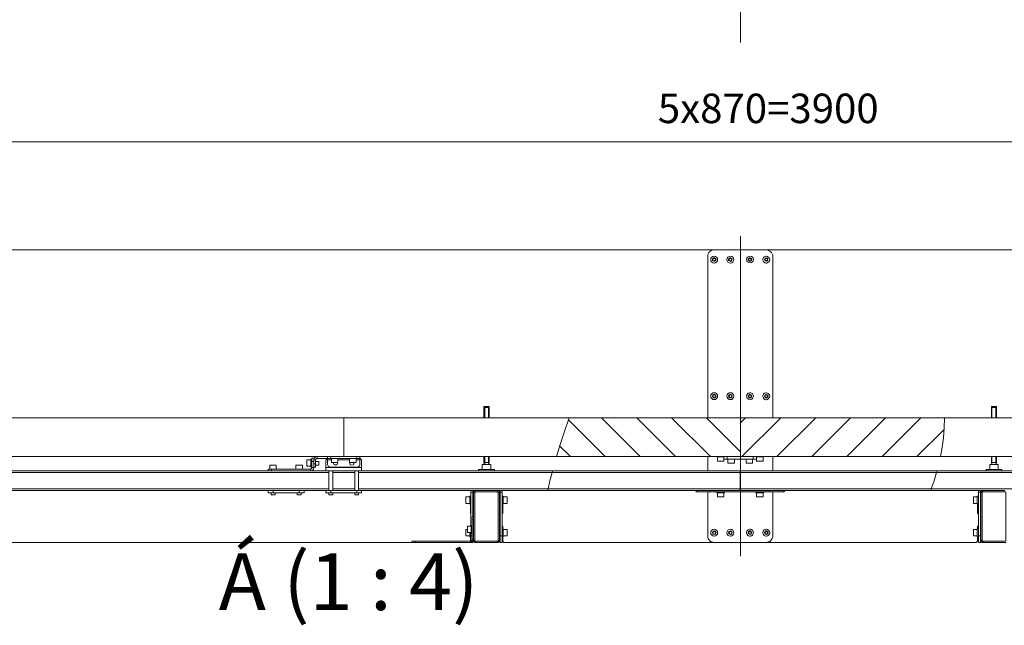
# Model space of a CAD drawing. Units: millimetres. Extents: x 9.8 to 31.6, y 12.4 to 28.2.
# Drawn here: x 15.4 to 20.3, y 14.7 to 17.7 of the extents above; entities that cross this region are included whole.
import ezdxf

# ---------------------------------------------------------------- set-up
doc = ezdxf.new("R2010")
doc.units = ezdxf.units.MM
doc.layers.add('PDF _Геометрия', color=7, linetype='Continuous')
doc.layers.add('PDF _Текст', color=7, linetype='Continuous')
doc.styles.add('PDF Arial', font='arial.ttf')

msp = doc.modelspace()

# ---------------------------------------------------------------- linework, layer by layer
at = {"layer": 'PDF _Геометрия', "lineweight": 20}
for points in [[(19.004, 17.61), (19.004, 27.1733)], [(12.6062, 17.1085), (25.4006, 17.1085)], [(19.004, 15.0197), (19.004, 16.6339)], [(15.004, 15.5217), (17.004, 15.5217), (17.004, 15.7175), (17.004, 15.5217)], [(17.004, 15.7175), (15.004, 15.7175)], [(17.004, 15.7175), (18.1412, 15.7175), (18.1183, 15.6537), (18.0972, 15.5882), (18.0774, 15.5217)], [(18.0774, 15.5217), (19.004, 15.5217), (19.004, 15.7175)], [(18.1367, 15.7071), (18.3228, 15.521)], [(19.004, 15.5217), (19.004, 15.7175), (18.1413, 15.7175)], [(18.3034, 15.7169), (18.4992, 15.521)], [(18.4812, 15.7169), (18.677, 15.521)], [(18.6575, 15.7169), (18.8534, 15.521)], [(18.8339, 15.7169), (19.0034, 15.5474)], [(19.0298, 15.7169), (19.0034, 15.6905)], [(19.004, 15.5217), (20.0141, 15.5217), (20.0221, 15.5682), (20.0282, 15.6163), (20.0324, 15.666), (20.0344, 15.7175)], [(20.0344, 15.7175), (19.004, 15.7175)], [(19.2075, 15.7169), (19.0117, 15.521)], [(19.3839, 15.7169), (19.1881, 15.521)], [(19.5603, 15.7169), (19.3645, 15.521)], [(19.7367, 15.7169), (19.5409, 15.521)], [(19.9145, 15.7169), (19.7187, 15.521)], [(20.0141, 15.5217), (21.004, 15.5217), (21.004, 15.7175), (21.004, 15.5217)], [(21.004, 15.7175), (20.0344, 15.7175)], [(20.0312, 15.6571), (19.895, 15.521)], [(18.0923, 15.5752), (18.1464, 15.521)], [(16.852, 15.4974), (16.8423, 15.4974)], [(16.8617, 15.5044), (16.852, 15.5044)], [(16.8687, 15.521), (16.8687, 15.5113)], [(16.9409, 15.5044), (16.9214, 15.5044)], [(16.9381, 15.521), (16.9381, 15.5113)], [(17.0325, 15.5044), (16.9742, 15.5044)], [(18.0774, 15.5217), (17.004, 15.5217)], [(17.0853, 15.5044), (17.0659, 15.5044)], [(17.0687, 15.5113), (17.0687, 15.521)], [(18.9381, 15.521), (18.9381, 15.5085)], [(19.0687, 15.521), (19.0687, 15.5085)], [(16.6395, 15.4585), (16.6395, 15.4488)], [(16.8353, 15.4488), (16.8353, 15.4585)], [(16.8423, 15.4655), (16.852, 15.4655)], [(16.852, 15.4849), (16.8617, 15.4849)], [(17.0937, 15.4655), (16.9131, 15.4655)], [(18.0325, 15.3502), (18.0325, 15.3516), (18.0339, 15.3544), (18.0339, 15.3571), (18.0339, 15.3585), (18.0437, 15.3988), (18.0548, 15.4405), (18.0548, 15.4433), (18.0562, 15.446), (18.0562, 15.4474), (18.0562, 15.4488)], [(19.9964, 15.4488), (19.9964, 15.4474), (19.995, 15.4446), (19.995, 15.4433), (19.9937, 15.4405), (19.9812, 15.3988), (19.9673, 15.3585), (19.9673, 15.3558), (19.9659, 15.353), (19.9645, 15.3516), (19.9645, 15.3502)], [(13.0784, 15.4405), (16.9284, 15.4405)], [(16.9478, 15.4405), (17.0589, 15.4405)], [(20.9284, 15.4405), (19.9937, 15.4405), (19.0034, 15.4405), (18.0548, 15.4405), (17.0784, 15.4405)], [(13.0784, 15.3585), (16.9284, 15.3585)], [(16.6478, 15.3377), (16.6478, 15.3502)], [(16.7784, 15.3377), (16.7784, 15.3502)], [(16.9381, 15.3377), (16.9381, 15.3502)], [(16.9478, 15.3585), (17.0589, 15.3585)], [(17.0687, 15.3377), (17.0687, 15.3502)], [(20.9284, 15.3585), (19.9673, 15.3585), (19.0034, 15.3585), (18.0339, 15.3585), (17.0784, 15.3585)], [(17.6687, 15.3502), (17.6687, 15.3488), (17.6687, 15.3474), (17.6687, 15.346), (17.6687, 15.3446), (17.6687, 15.3433), (17.6673, 15.3433), (17.6659, 15.3433), (17.6659, 15.3419), (17.6645, 15.3419), (17.6645, 15.3405), (17.6631, 15.3405), (17.6617, 15.3405), (17.6603, 15.3405), (17.6589, 15.3405), (17.6575, 15.3405)], [(17.7798, 15.3433), (17.7798, 15.3446), (17.7798, 15.346), (17.7798, 15.3474), (17.7798, 15.3488), (17.7798, 15.3502)], [(18.852, 15.3433), (18.852, 15.3502)], [(18.8756, 15.3502), (18.8756, 15.3433)], [(19.1312, 15.3433), (19.1312, 15.3502)], [(19.1534, 15.3502), (19.1534, 15.3433)], [(20.227, 15.3433), (20.227, 15.3446), (20.227, 15.346), (20.227, 15.3474), (20.227, 15.3488), (20.227, 15.3502)], [(17.6548, 15.3419), (17.645, 15.3419)], [(17.6645, 15.3405), (17.6645, 15.0974), (17.6645, 15.096), (17.6659, 15.096), (17.6659, 15.0946), (17.6673, 15.0946), (17.6687, 15.0946), (17.7798, 15.0946), (17.7812, 15.0946), (17.7825, 15.096), (17.7825, 15.0974), (17.7825, 15.3405), (17.7825, 15.3419), (17.7825, 15.3433), (17.7812, 15.3433), (17.7798, 15.3433), (17.6687, 15.3433)], [(17.7825, 15.3405), (17.7839, 15.3405), (17.7853, 15.3405), (17.7867, 15.3405), (17.7881, 15.3405), (17.7895, 15.3405)], [(17.802, 15.3419), (17.7923, 15.3419)], [(20.2145, 15.3419), (20.2048, 15.3419)], [(20.2242, 15.3405), (20.2228, 15.3405), (20.2214, 15.3405), (20.22, 15.3405), (20.2187, 15.3405), (20.2173, 15.3405)], [(17.6575, 15.203), (17.652, 15.203)], [(17.645, 15.121), (17.652, 15.121)], [(17.652, 15.1016), (17.6575, 15.1016)], [(17.7923, 15.121), (17.802, 15.121)], [(20.2048, 15.121), (20.2145, 15.121)], [(17.3631, 15.0946), (17.3631, 15.0877)], [(17.6437, 15.0877), (17.6437, 15.0946)], [(17.6575, 15.0974), (17.6589, 15.0974), (17.6603, 15.0974), (17.6617, 15.0974), (17.6631, 15.0974), (17.6645, 15.0974)], [(17.6687, 15.0877), (17.6687, 15.0891), (17.6687, 15.0905), (17.6687, 15.0919), (17.6687, 15.0933), (17.6687, 15.0946)], [(17.7798, 15.0877), (17.7798, 15.0891), (17.7798, 15.0905), (17.7798, 15.0919), (17.7798, 15.0933), (17.7798, 15.0946)], [(17.7895, 15.0974), (17.7881, 15.0974), (17.7867, 15.0974), (17.7853, 15.0974), (17.7839, 15.0974), (17.7825, 15.0974)], [(20.2173, 15.0974), (20.2187, 15.0974), (20.22, 15.0974), (20.2214, 15.0974), (20.2228, 15.0974), (20.2242, 15.0974)], [(20.227, 15.0877), (20.227, 15.0891), (20.227, 15.0905), (20.227, 15.0919), (20.227, 15.0933), (20.227, 15.0946)]]:
    msp.add_lwpolyline(points, dxfattribs=at)
at = {"layer": 'PDF _Геометрия', "lineweight": 18}
for points in [[(19.1673, 15.7169), (19.1673, 16.5321), (19.1673, 16.5377), (19.1645, 16.5446), (19.1617, 16.5502), (19.1575, 16.5544), (19.1534, 16.5585), (19.1464, 16.5613), (19.1409, 16.5641), (19.1339, 16.5641), (18.8714, 16.5641), (12.4673, 16.5641), (12.4659, 16.5641), (12.4645, 16.5641), (12.4617, 16.5627), (12.4603, 16.5613), (12.4603, 16.5599), (12.4589, 16.5585), (12.4575, 16.5558), (12.4575, 16.5544), (12.4575, 15.7169)], [(18.8714, 16.5641), (18.8659, 16.5641), (18.8589, 16.5613), (18.8534, 16.5585), (18.8492, 16.5544), (18.845, 16.5502), (18.8423, 16.5446), (18.8395, 16.5377), (18.8395, 16.5321), (18.8395, 15.7169)], [(25.5492, 15.7169), (25.5492, 16.5544), (25.5478, 16.5558), (25.5478, 16.5585), (25.5464, 16.5599), (25.545, 16.5613), (25.5437, 16.5627), (25.5423, 16.5641), (25.5409, 16.5641), (25.5381, 16.5641), (19.1339, 16.5641)], [(17.7367, 15.7169), (17.7367, 15.7738), (17.7103, 15.7738), (17.7103, 15.7169)], [(17.7145, 15.7169), (17.7145, 15.7696), (17.7339, 15.7696), (17.7339, 15.7169)], [(20.27, 15.7169), (20.27, 15.7738), (20.2964, 15.7738), (20.2964, 15.7169)], [(20.2728, 15.7169), (20.2728, 15.7696), (20.2923, 15.7696), (20.2923, 15.7169)], [(16.6228, 15.4488), (16.6228, 15.4585), (16.6242, 15.4585), (16.6256, 15.4585), (16.627, 15.4585), (16.6298, 15.4585), (16.6325, 15.4585), (16.6353, 15.4585), (16.6395, 15.4585), (16.8353, 15.4585), (16.8367, 15.4585), (16.8381, 15.4585), (16.8395, 15.4599), (16.8409, 15.4599), (16.8409, 15.4613), (16.8423, 15.4627), (16.8423, 15.4641), (16.8423, 15.4655), (16.8423, 15.4974), (16.8423, 15.5016), (16.8423, 15.5044), (16.8423, 15.5071), (16.8423, 15.5099), (16.8423, 15.5113), (16.8423, 15.5127), (16.8423, 15.5141), (16.852, 15.5141), (16.852, 15.5127), (16.852, 15.5113), (16.852, 15.5099), (16.852, 15.5071), (16.852, 15.5044), (16.852, 15.5016), (16.852, 15.4974), (16.852, 15.4655), (16.852, 15.4627), (16.8506, 15.4585), (16.8492, 15.4558), (16.8478, 15.453), (16.845, 15.4516), (16.8423, 15.4502), (16.8395, 15.4488), (16.8353, 15.4488)], [(16.8367, 15.5044), (16.8173, 15.5044), (16.8173, 15.503), (16.8173, 15.5002), (16.8173, 15.4974), (16.8173, 15.4933), (16.8173, 15.4891), (16.8173, 15.4835), (16.8173, 15.4794), (16.8173, 15.4766), (16.8173, 15.4738), (16.8173, 15.4724), (16.8367, 15.4724)], [(16.8423, 15.5085), (16.8367, 15.5085), (16.8367, 15.5071), (16.8367, 15.5058), (16.8367, 15.5044), (16.8367, 15.5002), (16.8367, 15.496), (16.8367, 15.4919), (16.8367, 15.4863), (16.8367, 15.4821), (16.8367, 15.4766), (16.8367, 15.4738), (16.8367, 15.471), (16.8367, 15.4696), (16.8367, 15.4683), (16.8423, 15.4683)], [(16.8687, 15.521), (16.8659, 15.521), (16.8631, 15.5196), (16.8603, 15.5183), (16.8575, 15.5169), (16.8548, 15.5141), (16.8534, 15.5113), (16.8534, 15.5071), (16.852, 15.5044)], [(16.92, 15.5113), (16.8687, 15.5113), (16.8673, 15.5113), (16.8659, 15.5113), (16.8645, 15.5099), (16.8645, 15.5085), (16.8631, 15.5085), (16.8631, 15.5071), (16.8617, 15.5058), (16.8617, 15.5044), (16.8617, 15.4849), (16.8617, 15.4821), (16.8617, 15.478), (16.8617, 15.4752), (16.8617, 15.4738), (16.8617, 15.471), (16.8617, 15.4696), (16.8617, 15.4683), (16.852, 15.4683)], [(16.8617, 15.478), (16.877, 15.478), (16.877, 15.4794), (16.877, 15.4808), (16.877, 15.4835), (16.877, 15.4863), (16.877, 15.4891), (16.877, 15.4933), (16.877, 15.496), (16.877, 15.4974), (16.8617, 15.4974)], [(16.9131, 15.4488), (16.9131, 15.4502), (16.9131, 15.4516), (16.9131, 15.453), (16.9131, 15.4558), (16.9131, 15.4585), (16.9131, 15.4627), (16.9131, 15.4655), (16.9131, 15.4974), (16.9131, 15.5016), (16.9145, 15.5044), (16.9159, 15.5071), (16.9173, 15.5099), (16.92, 15.5113), (16.9214, 15.5127)], [(17.0853, 15.521), (17.0853, 15.5113), (17.0839, 15.5113), (17.0825, 15.5113), (17.0812, 15.5113), (17.0784, 15.5113), (17.0756, 15.5113), (17.0714, 15.5113), (17.0687, 15.5113), (16.9381, 15.5113), (16.9339, 15.5113), (16.9312, 15.5113), (16.9284, 15.5113), (16.9256, 15.5113), (16.9242, 15.5113), (16.9228, 15.5113), (16.9214, 15.5113), (16.9214, 15.521)], [(16.9214, 15.5113), (16.9214, 15.5099), (16.9214, 15.5085), (16.9214, 15.5071), (16.9214, 15.5058), (16.9214, 15.5044), (16.9214, 15.4849), (16.9214, 15.4821), (16.9228, 15.478), (16.9242, 15.4752), (16.9256, 15.4738), (16.9284, 15.471), (16.9312, 15.4696), (16.9339, 15.4683), (16.9381, 15.4683), (17.0687, 15.4683), (17.0714, 15.4683), (17.0756, 15.4696), (17.0784, 15.471), (17.0812, 15.4738), (17.0825, 15.4752), (17.0839, 15.478), (17.0853, 15.4821), (17.0853, 15.4849), (17.0853, 15.5044), (17.0853, 15.5058), (17.0853, 15.5071), (17.0853, 15.5085), (17.0853, 15.5099), (17.0853, 15.5113)], [(16.9409, 15.5113), (16.9409, 15.4919), (16.9423, 15.4919), (16.9437, 15.4919), (16.9478, 15.4919), (16.9506, 15.4919), (16.9562, 15.4919), (16.9603, 15.4919), (16.9645, 15.4919), (16.9687, 15.4919), (16.9714, 15.4919), (16.9728, 15.4919), (16.9742, 15.4919), (16.9742, 15.5113)], [(17.0325, 15.5113), (17.0325, 15.4919), (17.0339, 15.4919), (17.0367, 15.4919), (17.0409, 15.4919), (17.0437, 15.4919), (17.0492, 15.4919), (17.0534, 15.4919), (17.0575, 15.4919), (17.0603, 15.4919), (17.0631, 15.4919), (17.0645, 15.4919), (17.0659, 15.4919), (17.0659, 15.5113)], [(17.0937, 15.4488), (17.0937, 15.4502), (17.0937, 15.4516), (17.0937, 15.453), (17.0937, 15.4558), (17.0937, 15.4585), (17.0937, 15.4627), (17.0937, 15.4655), (17.0937, 15.4974), (17.0937, 15.5016), (17.0923, 15.5044), (17.0909, 15.5071), (17.0881, 15.5099), (17.0867, 15.5113), (17.0853, 15.5127)], [(17.7103, 15.521), (17.7103, 15.4877), (17.7145, 15.4877)], [(17.7145, 15.4919), (17.7145, 15.521)], [(17.7339, 15.4877), (17.7367, 15.4877), (17.7367, 15.521)], [(17.7339, 15.4919), (17.7339, 15.521)], [(18.8395, 15.521), (18.8395, 15.4488)], [(18.8853, 15.521), (18.8853, 15.5196), (18.8881, 15.5196), (18.8909, 15.5196), (18.8937, 15.5196), (18.8992, 15.5196), (18.9034, 15.5196), (18.9089, 15.5196), (18.9131, 15.5196), (18.9173, 15.5196), (18.9214, 15.5196)], [(18.8881, 15.5196), (18.8881, 15.4988), (18.8895, 15.4988), (18.8923, 15.4988), (18.895, 15.4988), (18.8992, 15.4988), (18.9034, 15.4988), (18.9075, 15.4988), (18.9117, 15.4988), (18.9159, 15.4988), (18.9187, 15.4988), (18.92, 15.4988), (18.9214, 15.4988), (18.9214, 15.5085), (18.9214, 15.521)], [(19.0853, 15.5085), (19.0839, 15.5085), (19.0825, 15.5085), (19.0812, 15.5085), (19.0784, 15.5085), (19.0756, 15.5085), (19.0714, 15.5085), (19.0687, 15.5085), (18.9381, 15.5085), (18.9339, 15.5085), (18.9312, 15.5085), (18.9284, 15.5085), (18.9256, 15.5085), (18.9242, 15.5085), (18.9228, 15.5085), (18.9214, 15.5085)], [(18.9409, 15.5085), (18.9409, 15.4877), (18.9423, 15.4877), (18.945, 15.4877), (18.9478, 15.4877), (18.952, 15.4877), (18.9562, 15.4877), (18.9603, 15.4877), (18.9645, 15.4877), (18.9687, 15.4877), (18.9714, 15.4877), (18.9728, 15.4877), (18.9742, 15.4877), (18.9742, 15.5085)], [(19.0325, 15.5085), (19.0325, 15.4877), (19.0339, 15.4877), (19.0353, 15.4877), (19.0381, 15.4877), (19.0423, 15.4877), (19.0464, 15.4877), (19.0506, 15.4877), (19.0548, 15.4877), (19.0589, 15.4877), (19.0617, 15.4877), (19.0645, 15.4877), (19.0659, 15.4877), (19.0659, 15.5085)], [(19.0853, 15.5196), (19.0881, 15.5196), (19.0923, 15.5196), (19.0978, 15.5196), (19.102, 15.5196), (19.1075, 15.5196), (19.1117, 15.5196), (19.1159, 15.5196), (19.1187, 15.5196), (19.12, 15.5196), (19.1214, 15.5196), (19.1214, 15.521)], [(19.0853, 15.521), (19.0853, 15.5085), (19.0853, 15.4988), (19.0867, 15.4988), (19.0895, 15.4988), (19.0937, 15.4988), (19.0978, 15.4988), (19.102, 15.4988), (19.1062, 15.4988), (19.1103, 15.4988), (19.1131, 15.4988), (19.1159, 15.4988), (19.1173, 15.4988), (19.1187, 15.4988), (19.1187, 15.5196)], [(19.1673, 15.4488), (19.1673, 15.521)], [(20.2728, 15.4877), (20.27, 15.4877), (20.27, 15.521)], [(20.2728, 15.4919), (20.2728, 15.521)], [(20.2964, 15.521), (20.2964, 15.4877), (20.2923, 15.4877)], [(20.2923, 15.4919), (20.2923, 15.521)], [(20.3381, 15.3502), (20.227, 15.3502), (19.9645, 15.3502), (19.0034, 15.3502), (19.0034, 15.3516), (19.0034, 15.353), (19.0034, 15.3544), (19.0034, 15.3558), (19.0034, 15.3571), (19.0034, 15.3585), (19.0034, 15.4405), (19.0034, 15.4419), (19.0034, 15.4433), (19.0034, 15.4446), (19.0034, 15.446), (19.0034, 15.4474), (19.0034, 15.4488), (18.0562, 15.4488), (17.0937, 15.4488), (16.9131, 15.4488), (13.0937, 15.4488)], [(16.6631, 15.4585), (16.6631, 15.478), (16.6617, 15.478), (16.6589, 15.478), (16.6562, 15.478), (16.652, 15.478), (16.6478, 15.478), (16.6423, 15.478), (16.6381, 15.478), (16.6353, 15.478), (16.6325, 15.478), (16.6312, 15.478), (16.6312, 15.4585)], [(16.795, 15.4585), (16.795, 15.478), (16.7937, 15.478), (16.7909, 15.478), (16.7881, 15.478), (16.7839, 15.478), (16.7798, 15.478), (16.7742, 15.478), (16.77, 15.478), (16.7673, 15.478), (16.7645, 15.478), (16.7631, 15.478), (16.7617, 15.478), (16.7617, 15.4585)], [(16.795, 15.478), (16.795, 15.478)], [(16.9284, 15.4488), (16.9284, 15.3502)], [(16.9478, 15.3502), (16.9478, 15.4488)], [(16.9714, 15.4919), (16.9714, 15.4905), (16.9714, 15.4863), (16.9714, 15.4835), (16.9687, 15.4808), (16.9659, 15.4794), (16.9631, 15.478), (16.9589, 15.4794), (16.9562, 15.4808), (16.9534, 15.4835), (16.952, 15.4863), (16.952, 15.4891), (16.9534, 15.4919)], [(17.0589, 15.4488), (17.0589, 15.3502)], [(17.0784, 15.3502), (17.0784, 15.4488)], [(21.0937, 15.4488), (20.9131, 15.4488), (19.9964, 15.4488), (19.0034, 15.4488), (19.0034, 15.4474), (19.0034, 15.446), (19.0034, 15.4446), (19.0034, 15.4433), (19.0034, 15.4419), (19.0034, 15.4405), (19.0034, 15.3585), (19.0034, 15.3571), (19.0034, 15.3558), (19.0034, 15.3544), (19.0034, 15.353), (19.0034, 15.3516), (19.0034, 15.3502), (18.0325, 15.3502), (17.7798, 15.3502), (17.6687, 15.3502)], [(17.7631, 15.4488), (17.7631, 15.4558), (17.7617, 15.4558), (17.7589, 15.4558), (17.7548, 15.4558), (17.7506, 15.4558), (17.745, 15.4558), (17.7395, 15.4558), (17.7325, 15.4558), (17.7256, 15.4558), (17.7187, 15.4558), (17.7117, 15.4558), (17.7062, 15.4558), (17.6992, 15.4558), (17.695, 15.4558), (17.6909, 15.4558), (17.6867, 15.4558), (17.6853, 15.4558), (17.6839, 15.4558), (17.6839, 15.4488)], [(17.745, 15.4558), (17.745, 15.4821), (17.7437, 15.4821), (17.7423, 15.4821), (17.7395, 15.4821), (17.7353, 15.4821), (17.7312, 15.4821), (17.7256, 15.4821), (17.7214, 15.4821), (17.7159, 15.4821), (17.7117, 15.4821), (17.7075, 15.4821), (17.7048, 15.4821), (17.7034, 15.4821), (17.702, 15.4821), (17.702, 15.4558)], [(17.7339, 15.4821), (17.7339, 15.4919), (17.7145, 15.4919), (17.7145, 15.4821)], [(20.3228, 15.4488), (20.3228, 15.4558), (20.3214, 15.4558), (20.32, 15.4558), (20.3173, 15.4558), (20.3145, 15.4558), (20.3089, 15.4558), (20.3034, 15.4558), (20.2978, 15.4558), (20.2909, 15.4558), (20.2839, 15.4558), (20.2784, 15.4558), (20.2714, 15.4558), (20.2645, 15.4558), (20.2589, 15.4558), (20.2534, 15.4558), (20.2492, 15.4558), (20.2464, 15.4558), (20.245, 15.4558), (20.2437, 15.4558), (20.2437, 15.4488)], [(20.3048, 15.4558), (20.3048, 15.4821), (20.3034, 15.4821), (20.3006, 15.4821), (20.2978, 15.4821), (20.2937, 15.4821), (20.2895, 15.4821), (20.2853, 15.4821), (20.2798, 15.4821), (20.2756, 15.4821), (20.2714, 15.4821), (20.2673, 15.4821), (20.2645, 15.4821), (20.2617, 15.4821), (20.2617, 15.4558)], [(20.2923, 15.4821), (20.2923, 15.4919), (20.2728, 15.4919), (20.2728, 15.4821)], [(15.22, 15.3502), (16.9131, 15.3502), (16.9131, 15.3377), (16.9145, 15.3377), (16.9173, 15.3377), (16.92, 15.3377), (16.9242, 15.3377), (16.9284, 15.3377), (16.9325, 15.3377), (16.9381, 15.3377), (17.0687, 15.3377), (17.0742, 15.3377), (17.0784, 15.3377), (17.0825, 15.3377), (17.0867, 15.3377), (17.0895, 15.3377), (17.0923, 15.3377), (17.0937, 15.3377), (17.0937, 15.3502), (17.6687, 15.3502), (17.6659, 15.3502), (17.6645, 15.3502), (17.6631, 15.3488), (17.6617, 15.3474), (17.6603, 15.346), (17.6589, 15.3446), (17.6589, 15.3419), (17.6575, 15.3405), (17.6575, 15.0974), (17.6589, 15.096), (17.6589, 15.0946), (17.6603, 15.0919), (17.6617, 15.0905), (17.6631, 15.0891), (17.6645, 15.0891), (17.6659, 15.0877), (17.6687, 15.0877), (17.6645, 15.0877), (17.6631, 15.0891)], [(16.6228, 15.3502), (16.6228, 15.3377), (16.6242, 15.3377), (16.627, 15.3377), (16.6298, 15.3377), (16.6339, 15.3377), (16.6381, 15.3377), (16.6423, 15.3377), (16.6478, 15.3377), (16.7784, 15.3377), (16.7839, 15.3377), (16.7881, 15.3377), (16.7923, 15.3377), (16.7964, 15.3377), (16.7992, 15.3377), (16.8006, 15.3377), (16.8034, 15.3377), (16.8034, 15.3502)], [(16.9131, 15.3502), (16.9145, 15.3502), (16.9173, 15.3502), (16.92, 15.3502), (16.9242, 15.3502), (16.9284, 15.3502), (16.9325, 15.3502), (16.9381, 15.3502), (17.0687, 15.3502), (17.0742, 15.3502), (17.0784, 15.3502), (17.0825, 15.3502), (17.0867, 15.3502), (17.0895, 15.3502), (17.0923, 15.3502), (17.0937, 15.3502)], [(17.6464, 15.3502), (17.6464, 15.3488), (17.645, 15.346), (17.645, 15.3419), (17.645, 15.1696)], [(17.6631, 15.3502), (17.6617, 15.3502), (17.6603, 15.3502), (17.6589, 15.3488), (17.6575, 15.3474), (17.6562, 15.3474), (17.6562, 15.346), (17.6548, 15.3446), (17.6548, 15.3419), (17.6548, 15.2196)], [(17.7798, 15.3502), (17.7812, 15.3502), (17.7839, 15.3502), (17.7853, 15.3488), (17.7867, 15.3474), (17.7881, 15.346), (17.7881, 15.3446), (17.7895, 15.3419), (17.7895, 15.3405), (17.7895, 15.0974)], [(17.8006, 15.3502), (17.8006, 15.3488), (17.802, 15.346), (17.802, 15.3419), (17.802, 15.121), (17.802, 15.1141), (17.802, 15.1085), (17.802, 15.103), (17.802, 15.0974), (17.802, 15.0933), (17.802, 15.0905), (17.802, 15.0891), (17.802, 15.0877), (17.7923, 15.0877), (17.7923, 15.0891), (17.7923, 15.0905), (17.7923, 15.0933), (17.7923, 15.0974), (17.7923, 15.103), (17.7923, 15.1085), (17.7923, 15.1141), (17.7923, 15.121), (17.7923, 15.3419), (17.7923, 15.3446), (17.7923, 15.346), (17.7909, 15.3474), (17.7895, 15.3488), (17.7881, 15.3502), (17.7867, 15.3502), (17.7853, 15.3502)], [(18.7839, 15.3433), (18.7825, 15.3446), (18.7812, 15.3446), (18.7798, 15.346), (18.7798, 15.3474), (18.7784, 15.3502)], [(18.7839, 15.3502), (18.7839, 15.3433), (18.852, 15.3433), (18.8548, 15.3433), (18.8575, 15.3433), (18.8603, 15.3433), (18.8631, 15.3433), (18.8659, 15.3433), (18.87, 15.3433), (18.8728, 15.3433), (18.8756, 15.3433), (19.1312, 15.3433), (19.1339, 15.3433), (19.1367, 15.3433), (19.1409, 15.3433), (19.1437, 15.3433), (19.1464, 15.3433), (19.1492, 15.3433), (19.152, 15.3433), (19.1534, 15.3433), (19.2214, 15.3433), (19.2214, 15.3502)], [(19.2214, 15.3433), (19.2228, 15.3446), (19.2256, 15.3446), (19.2256, 15.346), (19.227, 15.3474), (19.2284, 15.3502)], [(20.2062, 15.3502), (20.2048, 15.3488), (20.2048, 15.346), (20.2048, 15.3419), (20.2048, 15.121), (20.2048, 15.1141), (20.2048, 15.1085), (20.2048, 15.103), (20.2048, 15.0974), (20.2048, 15.0933), (20.2048, 15.0905), (20.2048, 15.0891), (20.2048, 15.0877), (20.2145, 15.0877), (20.2145, 15.0891), (20.2145, 15.0905), (20.2145, 15.0933), (20.2145, 15.0974), (20.2145, 15.103), (20.2145, 15.1085), (20.2145, 15.1141), (20.2145, 15.121), (20.2145, 15.3419), (20.2145, 15.3446), (20.2145, 15.346), (20.2159, 15.3474), (20.2173, 15.3488), (20.2187, 15.3502), (20.22, 15.3502), (20.2214, 15.3502)], [(20.2173, 15.0974), (20.2173, 15.3405), (20.2173, 15.3419), (20.2173, 15.3446), (20.2187, 15.346), (20.22, 15.3474), (20.2214, 15.3488), (20.2228, 15.3502), (20.2256, 15.3502), (20.227, 15.3502)], [(16.6381, 15.3377), (16.6381, 15.328), (16.6409, 15.328), (16.6423, 15.328), (16.6464, 15.328), (16.6492, 15.328), (16.6534, 15.328), (16.6548, 15.328), (16.6562, 15.328), (16.6575, 15.328), (16.6575, 15.3377)], [(16.7687, 15.3377), (16.7687, 15.328), (16.77, 15.328), (16.7728, 15.328), (16.7756, 15.328), (16.7784, 15.328), (16.7825, 15.328), (16.7853, 15.328), (16.7867, 15.328), (16.7881, 15.328), (16.7881, 15.3377)], [(16.7881, 15.328), (16.7881, 15.328)], [(16.9284, 15.3377), (16.9284, 15.328), (16.9298, 15.328), (16.9325, 15.328), (16.9353, 15.328), (16.9395, 15.328), (16.9423, 15.328), (16.945, 15.328), (16.9464, 15.328), (16.9478, 15.328), (16.9478, 15.3377)], [(17.0589, 15.3377), (17.0589, 15.328), (17.0617, 15.328), (17.0631, 15.328), (17.0673, 15.328), (17.07, 15.328), (17.0728, 15.328), (17.0756, 15.328), (17.0784, 15.328), (17.0784, 15.3377)], [(17.6395, 15.3183), (17.62, 15.3183), (17.62, 15.3169), (17.62, 15.3155), (17.62, 15.3127), (17.62, 15.3085), (17.62, 15.3044), (17.62, 15.3002), (17.62, 15.296), (17.62, 15.2919), (17.62, 15.2891), (17.62, 15.2863), (17.62, 15.2849), (17.6395, 15.2849)], [(17.645, 15.321), (17.6395, 15.321), (17.6395, 15.3196), (17.6395, 15.3183), (17.6395, 15.3141), (17.6395, 15.3099), (17.6395, 15.3058), (17.6395, 15.3016), (17.6395, 15.296), (17.6395, 15.2919), (17.6395, 15.2877), (17.6395, 15.2849), (17.6395, 15.2821), (17.645, 15.2821)], [(17.6575, 15.321), (17.6548, 15.321)], [(17.6575, 15.3113), (17.6548, 15.3113)], [(17.7923, 15.321), (17.7895, 15.321)], [(17.7923, 15.3113), (17.7895, 15.3113)], [(17.802, 15.2821), (17.8075, 15.2821), (17.8075, 15.2835), (17.8075, 15.2863), (17.8075, 15.2891), (17.8075, 15.2933), (17.8075, 15.2988), (17.8075, 15.303), (17.8075, 15.3085), (17.8075, 15.3127), (17.8075, 15.3169), (17.8075, 15.3183), (17.8075, 15.321), (17.802, 15.321)], [(17.8075, 15.2849), (17.827, 15.2849), (17.827, 15.2877), (17.827, 15.2905), (17.827, 15.2933), (17.827, 15.2974), (17.827, 15.303), (17.827, 15.3071), (17.827, 15.3113), (17.827, 15.3141), (17.827, 15.3169), (17.827, 15.3183), (17.8075, 15.3183)], [(18.8395, 15.3433), (18.8395, 15.121), (18.8395, 15.1141), (18.8423, 15.1085), (18.845, 15.103), (18.8492, 15.0974), (18.8534, 15.0933), (18.8589, 15.0905), (18.8659, 15.0891), (18.8714, 15.0877), (19.1339, 15.0877), (19.1409, 15.0891), (19.1464, 15.0905), (19.1534, 15.0933), (19.1575, 15.0974), (19.1617, 15.103), (19.1645, 15.1085), (19.1673, 15.1141), (19.1673, 15.121), (19.1673, 15.3433)], [(18.8853, 15.3433), (18.8853, 15.3391), (18.8867, 15.3391), (18.8895, 15.3391), (18.8937, 15.3391), (18.8978, 15.3391), (18.902, 15.3391), (18.9075, 15.3391), (18.9117, 15.3391), (18.9159, 15.3391), (18.92, 15.3391), (18.9228, 15.3391), (18.9242, 15.3391), (18.9242, 15.3433)], [(18.8881, 15.3391), (18.8881, 15.3183), (18.8895, 15.3183), (18.8909, 15.3183), (18.8937, 15.3183), (18.8978, 15.3183), (18.902, 15.3183), (18.9062, 15.3183), (18.9103, 15.3183), (18.9145, 15.3183), (18.9173, 15.3183), (18.92, 15.3183), (18.9214, 15.3183), (18.9214, 15.3391)], [(19.0825, 15.3433), (19.0825, 15.3391), (19.0853, 15.3391), (19.0881, 15.3391), (19.0923, 15.3391), (19.0964, 15.3391), (19.102, 15.3391), (19.1062, 15.3391), (19.1117, 15.3391), (19.1145, 15.3391), (19.1187, 15.3391), (19.12, 15.3391), (19.1214, 15.3391), (19.1214, 15.3433)], [(19.0853, 15.3391), (19.0853, 15.3183), (19.0867, 15.3183), (19.0895, 15.3183), (19.0923, 15.3183), (19.0964, 15.3183), (19.102, 15.3183), (19.1062, 15.3183), (19.1103, 15.3183), (19.1131, 15.3183), (19.1159, 15.3183), (19.1173, 15.3183), (19.1187, 15.3183), (19.1187, 15.3391)], [(20.1992, 15.3183), (20.1798, 15.3183), (20.1798, 15.3169), (20.1798, 15.3155), (20.1798, 15.3127), (20.1798, 15.3085), (20.1798, 15.3044), (20.1798, 15.3002), (20.1798, 15.296), (20.1798, 15.2919), (20.1798, 15.2891), (20.1798, 15.2863), (20.1798, 15.2849), (20.1992, 15.2849)], [(20.2048, 15.321), (20.1992, 15.321), (20.1992, 15.3196), (20.1992, 15.3183), (20.1992, 15.3141), (20.1992, 15.3099), (20.1992, 15.3058), (20.1992, 15.3016), (20.1992, 15.296), (20.1992, 15.2919), (20.1992, 15.2877), (20.1992, 15.2849), (20.1992, 15.2821), (20.2048, 15.2821)], [(20.2145, 15.321), (20.2173, 15.321)], [(20.2173, 15.3113), (20.2145, 15.3113)], [(17.6423, 15.2821), (17.6423, 15.2349), (17.645, 15.2349)], [(17.6548, 15.2919), (17.6575, 15.2919)], [(17.7895, 15.2919), (17.7923, 15.2919)], [(17.802, 15.2349), (17.8062, 15.2349), (17.8062, 15.2821)], [(20.2048, 15.2349), (20.2006, 15.2349), (20.2006, 15.2821)], [(20.2145, 15.2919), (20.2173, 15.2919)], [(15.2534, 15.0877), (17.3464, 15.0877), (17.3464, 15.0946), (17.3478, 15.0946), (17.3492, 15.0946), (17.3506, 15.0946), (17.3534, 15.0946), (17.3562, 15.0946), (17.3603, 15.0946), (17.3631, 15.0946), (17.6437, 15.0946), (17.645, 15.0946), (17.6464, 15.0946), (17.6478, 15.096), (17.6492, 15.096), (17.6506, 15.0974), (17.6506, 15.0988), (17.652, 15.1002), (17.652, 15.1016), (17.652, 15.203), (17.652, 15.2058), (17.652, 15.2085), (17.652, 15.2113), (17.652, 15.2141), (17.652, 15.2169), (17.652, 15.2183), (17.652, 15.2196), (17.6575, 15.2196)], [(17.6548, 15.2349), (17.6575, 15.2349)], [(17.7895, 15.2349), (17.7923, 15.2349)], [(20.2173, 15.2349), (20.2145, 15.2349)], [(17.627, 15.153), (17.62, 15.153), (17.62, 15.1516), (17.62, 15.1488), (17.62, 15.1446), (17.62, 15.1405), (17.62, 15.1363), (17.62, 15.1308), (17.62, 15.128), (17.62, 15.1238), (17.62, 15.1224), (17.62, 15.121), (17.6395, 15.121)], [(17.6464, 15.1696), (17.627, 15.1696), (17.627, 15.1669), (17.627, 15.1641), (17.627, 15.1613), (17.627, 15.1571), (17.627, 15.153), (17.627, 15.1474), (17.627, 15.1446), (17.627, 15.1405), (17.627, 15.1391), (17.627, 15.1377), (17.6464, 15.1377)], [(17.645, 15.171), (17.6423, 15.171), (17.6423, 15.1696)], [(17.652, 15.1738), (17.6464, 15.1738), (17.6464, 15.1724), (17.6464, 15.1696), (17.6464, 15.1669), (17.6464, 15.1627), (17.6464, 15.1585), (17.6464, 15.1544), (17.6464, 15.1488), (17.6464, 15.1446), (17.6464, 15.1405), (17.6464, 15.1363), (17.6464, 15.1349), (17.6464, 15.1335), (17.652, 15.1335)], [(17.7923, 15.171), (17.7895, 15.171)], [(17.8062, 15.1571), (17.8062, 15.171), (17.802, 15.171)], [(17.802, 15.1169), (17.8075, 15.1169), (17.8075, 15.1183), (17.8075, 15.121), (17.8075, 15.1252), (17.8075, 15.1294), (17.8075, 15.1335), (17.8075, 15.1391), (17.8075, 15.1433), (17.8075, 15.1474), (17.8075, 15.1516), (17.8075, 15.1544), (17.8075, 15.1558), (17.8075, 15.1571), (17.802, 15.1571)], [(17.8075, 15.121), (17.827, 15.121), (17.827, 15.1224), (17.827, 15.1252), (17.827, 15.1294), (17.827, 15.1335), (17.827, 15.1377), (17.827, 15.1419), (17.827, 15.146), (17.827, 15.1502), (17.827, 15.1516), (17.827, 15.153), (17.8075, 15.153)], [(20.1992, 15.153), (20.1798, 15.153), (20.1798, 15.1516), (20.1798, 15.1488), (20.1798, 15.1446), (20.1798, 15.1405), (20.1798, 15.1363), (20.1798, 15.1308), (20.1798, 15.128), (20.1798, 15.1238), (20.1798, 15.1224), (20.1798, 15.121), (20.1992, 15.121)], [(20.2048, 15.1571), (20.1992, 15.1571), (20.1992, 15.1558), (20.1992, 15.153), (20.1992, 15.1502), (20.1992, 15.146), (20.1992, 15.1405), (20.1992, 15.1363), (20.1992, 15.1308), (20.1992, 15.1266), (20.1992, 15.1224), (20.1992, 15.1196), (20.1992, 15.1183), (20.1992, 15.1169), (20.2048, 15.1169)], [(20.2006, 15.1571), (20.2006, 15.171), (20.2048, 15.171)], [(20.2145, 15.171), (20.2173, 15.171)], [(17.6575, 15.1016), (17.6575, 15.0988), (17.6575, 15.096), (17.6562, 15.0946), (17.6534, 15.0919), (17.652, 15.0905), (17.6492, 15.0891), (17.6464, 15.0877), (17.6437, 15.0877), (17.3631, 15.0877), (17.3603, 15.0877), (17.3562, 15.0877), (17.3534, 15.0877), (17.3506, 15.0877), (17.3492, 15.0877), (17.3478, 15.0877), (17.3464, 15.0877)], [(17.6395, 15.1377), (17.6395, 15.1363), (17.6395, 15.1308), (17.6395, 15.1266), (17.6395, 15.1224), (17.6395, 15.1196), (17.6395, 15.1183), (17.6395, 15.1169), (17.645, 15.1169)], [(17.6423, 15.1169), (17.6423, 15.0946)], [(17.645, 15.1377), (17.645, 15.121), (17.645, 15.1141), (17.645, 15.1085), (17.645, 15.103), (17.645, 15.0974), (17.645, 15.0946)], [(17.7923, 15.1474), (17.7895, 15.1474)], [(17.7895, 15.1266), (17.7923, 15.1266)], [(18.8714, 15.0877), (17.8117, 15.0877), (17.8062, 15.0946), (17.8062, 15.1169)], [(19.1339, 15.0877), (20.1937, 15.0877), (20.2006, 15.0946), (20.2006, 15.1169)], [(20.2173, 15.1474), (20.2145, 15.1474)], [(20.2145, 15.1266), (20.2173, 15.1266)], [(17.6548, 15.0933), (17.6548, 15.0905), (17.6548, 15.0891), (17.6548, 15.0877), (17.645, 15.0877)], [(17.645, 15.0877), (17.645, 15.0877)], [(17.6575, 15.0974), (17.6575, 15.0946), (17.6589, 15.0933)], [(17.6687, 15.0877), (17.7798, 15.0877), (17.7825, 15.0877), (17.7839, 15.0891)], [(17.7798, 15.0877), (17.7812, 15.0877), (17.7839, 15.0891), (17.7853, 15.0891), (17.7867, 15.0905), (17.7881, 15.0919), (17.7881, 15.0946), (17.7895, 15.096), (17.7895, 15.0974), (17.7895, 15.0946), (17.7881, 15.0933)], [(20.2228, 15.0891), (20.2242, 15.0877), (20.227, 15.0877), (20.2256, 15.0877), (20.2228, 15.0891), (20.2214, 15.0891), (20.22, 15.0905), (20.2187, 15.0919), (20.2173, 15.0946), (20.2173, 15.096), (20.2173, 15.0974), (20.2173, 15.0946), (20.2187, 15.0933)], [(20.227, 15.0877), (20.3381, 15.0877), (20.3423, 15.0877), (20.3423, 15.0891)]]:
    msp.add_lwpolyline(points, dxfattribs=at)
for points in [[(18.8812, 16.5155), (18.8798, 16.5183), (18.8784, 16.521), (18.8756, 16.5224), (18.8728, 16.5238), (18.8687, 16.5238), (18.8659, 16.521), (18.8645, 16.5196), (18.8631, 16.5169), (18.8631, 16.5127), (18.8645, 16.5099), (18.8673, 16.5085), (18.87, 16.5071), (18.8728, 16.5071), (18.877, 16.5071), (18.8784, 16.5099), (18.8798, 16.5127)], [(18.8784, 16.5113), (18.8728, 16.5071), (18.8659, 16.5113), (18.8659, 16.5183), (18.8714, 16.5224), (18.8784, 16.5196)], [(18.8756, 16.521), (18.8742, 16.521), (18.8728, 16.521), (18.8714, 16.521), (18.87, 16.521), (18.8687, 16.521), (18.8673, 16.5196), (18.8673, 16.5183), (18.8659, 16.5183), (18.8659, 16.5169), (18.8659, 16.5155), (18.8659, 16.5141), (18.8659, 16.5127), (18.8659, 16.5113), (18.8673, 16.5113), (18.8673, 16.5099), (18.8687, 16.5099), (18.8687, 16.5085), (18.87, 16.5085), (18.8714, 16.5085), (18.8728, 16.5085), (18.8742, 16.5085), (18.8756, 16.5085), (18.8756, 16.5099), (18.877, 16.5099), (18.877, 16.5113), (18.8784, 16.5127), (18.8784, 16.5141), (18.8784, 16.5155), (18.8784, 16.5169), (18.8784, 16.5183), (18.877, 16.5183), (18.877, 16.5196)], [(18.9631, 16.5155), (18.9617, 16.5183), (18.9603, 16.521), (18.9575, 16.5224), (18.9548, 16.5238), (18.9506, 16.5238), (18.9478, 16.521), (18.9464, 16.5196), (18.945, 16.5169), (18.945, 16.5127), (18.9464, 16.5099), (18.9492, 16.5085), (18.952, 16.5071), (18.9548, 16.5071), (18.9589, 16.5071), (18.9603, 16.5099), (18.9617, 16.5127)], [(18.9603, 16.5113), (18.9548, 16.5071), (18.9478, 16.5113), (18.9478, 16.5183), (18.9534, 16.5224), (18.9603, 16.5196)], [(18.9575, 16.5099), (18.9589, 16.5099), (18.9589, 16.5113), (18.9603, 16.5127), (18.9603, 16.5141), (18.9603, 16.5155), (18.9603, 16.5169), (18.9603, 16.5183), (18.9589, 16.5183), (18.9589, 16.5196), (18.9575, 16.521), (18.9562, 16.521), (18.9548, 16.521), (18.9534, 16.521), (18.952, 16.521), (18.9506, 16.521), (18.9492, 16.5196), (18.9492, 16.5183), (18.9478, 16.5183), (18.9478, 16.5169), (18.9478, 16.5155), (18.9478, 16.5141), (18.9478, 16.5127), (18.9492, 16.5113), (18.9492, 16.5099), (18.9506, 16.5099), (18.9506, 16.5085), (18.952, 16.5085), (18.9534, 16.5085), (18.9548, 16.5085), (18.9562, 16.5085), (18.9575, 16.5085)], [(19.0589, 16.5099), (19.0603, 16.5113), (19.0617, 16.5155), (19.0603, 16.5183), (19.0589, 16.521), (19.0562, 16.5224), (19.0534, 16.5238), (19.0506, 16.5238), (19.0478, 16.5224), (19.045, 16.5196), (19.0437, 16.5169), (19.0437, 16.5141), (19.045, 16.5099), (19.0478, 16.5085), (19.0506, 16.5071), (19.0534, 16.5071), (19.0562, 16.5071)], [(19.0603, 16.5141), (19.0548, 16.5085), (19.0478, 16.5099), (19.045, 16.5169), (19.0506, 16.5224), (19.0575, 16.521)], [(19.0506, 16.5085), (19.052, 16.5085), (19.0534, 16.5085), (19.0548, 16.5085), (19.0562, 16.5099), (19.0575, 16.5113), (19.0589, 16.5127), (19.0589, 16.5141), (19.0589, 16.5155), (19.0589, 16.5169), (19.0589, 16.5183), (19.0575, 16.5183), (19.0575, 16.5196), (19.0562, 16.521), (19.0548, 16.521), (19.0534, 16.521), (19.052, 16.521), (19.0506, 16.521), (19.0492, 16.521), (19.0478, 16.5196), (19.0478, 16.5183), (19.0464, 16.5183), (19.0464, 16.5169), (19.0464, 16.5155), (19.0464, 16.5141), (19.0464, 16.5127), (19.0464, 16.5113), (19.0478, 16.5113), (19.0478, 16.5099), (19.0492, 16.5099)], [(19.145, 16.5016), (19.1478, 16.5044), (19.1506, 16.5085), (19.152, 16.5127), (19.152, 16.5169), (19.1506, 16.521), (19.1478, 16.5252), (19.145, 16.528), (19.1409, 16.5308), (19.1367, 16.5321), (19.1325, 16.5321), (19.1284, 16.5308), (19.1242, 16.5294), (19.1214, 16.5252), (19.1187, 16.5224), (19.1173, 16.5183), (19.1173, 16.5127), (19.1187, 16.5085), (19.12, 16.5044), (19.1242, 16.5016), (19.127, 16.4988), (19.1325, 16.4974), (19.1367, 16.4974), (19.1409, 16.4988)], [(19.1353, 16.5071), (19.1284, 16.5099), (19.127, 16.5183), (19.1339, 16.5224), (19.1409, 16.5196), (19.1409, 16.5127)], [(19.1325, 16.5085), (19.1339, 16.5085), (19.1353, 16.5085), (19.1367, 16.5085), (19.1381, 16.5099), (19.1395, 16.5099), (19.1395, 16.5113), (19.1409, 16.5127), (19.1409, 16.5141), (19.1409, 16.5155), (19.1409, 16.5169), (19.1409, 16.5183), (19.1395, 16.5196), (19.1381, 16.5196), (19.1381, 16.521), (19.1367, 16.521), (19.1353, 16.521), (19.1339, 16.521), (19.1325, 16.521), (19.1312, 16.521), (19.1298, 16.5196), (19.1284, 16.5183), (19.1284, 16.5169), (19.1284, 16.5155), (19.1284, 16.5141), (19.1284, 16.5127), (19.1284, 16.5113), (19.1298, 16.5113), (19.1298, 16.5099), (19.1312, 16.5099)], [(18.8812, 15.8266), (18.8798, 15.8294), (18.8784, 15.8321), (18.8756, 15.8335), (18.8728, 15.8349), (18.8687, 15.8349), (18.8659, 15.8321), (18.8645, 15.8308), (18.8631, 15.8266), (18.8631, 15.8238), (18.8645, 15.821), (18.8673, 15.8183), (18.87, 15.8183), (18.8728, 15.8183), (18.877, 15.8183), (18.8784, 15.821), (18.8798, 15.8238)], [(18.8784, 15.8224), (18.8728, 15.8183), (18.8659, 15.8224), (18.8659, 15.8294), (18.8714, 15.8335), (18.8784, 15.8308)], [(18.8756, 15.8321), (18.8742, 15.8321), (18.8728, 15.8321), (18.8714, 15.8321), (18.87, 15.8321), (18.8687, 15.8321), (18.8673, 15.8308), (18.8673, 15.8294), (18.8659, 15.8294), (18.8659, 15.828), (18.8659, 15.8266), (18.8659, 15.8252), (18.8659, 15.8238), (18.8659, 15.8224), (18.8673, 15.8224), (18.8673, 15.821), (18.8687, 15.821), (18.8687, 15.8196), (18.87, 15.8196), (18.8714, 15.8196), (18.8728, 15.8196), (18.8742, 15.8196), (18.8756, 15.8196), (18.8756, 15.821), (18.877, 15.821), (18.877, 15.8224), (18.8784, 15.8238), (18.8784, 15.8252), (18.8784, 15.8266), (18.8784, 15.828), (18.8784, 15.8294), (18.877, 15.8294), (18.877, 15.8308)], [(18.9631, 15.8266), (18.9617, 15.8294), (18.9603, 15.8321), (18.9575, 15.8335), (18.9548, 15.8349), (18.9506, 15.8349), (18.9478, 15.8321), (18.9464, 15.8308), (18.945, 15.8266), (18.945, 15.8238), (18.9464, 15.821), (18.9492, 15.8183), (18.952, 15.8183), (18.9548, 15.8183), (18.9589, 15.8183), (18.9603, 15.821), (18.9617, 15.8238)], [(18.9603, 15.8224), (18.9548, 15.8183), (18.9478, 15.8224), (18.9478, 15.8294), (18.9534, 15.8335), (18.9603, 15.8308)], [(18.9575, 15.821), (18.9589, 15.821), (18.9589, 15.8224), (18.9603, 15.8238), (18.9603, 15.8252), (18.9603, 15.8266), (18.9603, 15.828), (18.9603, 15.8294), (18.9589, 15.8294), (18.9589, 15.8308), (18.9575, 15.8321), (18.9562, 15.8321), (18.9548, 15.8321), (18.9534, 15.8321), (18.952, 15.8321), (18.9506, 15.8321), (18.9492, 15.8308), (18.9492, 15.8294), (18.9478, 15.8294), (18.9478, 15.828), (18.9478, 15.8266), (18.9478, 15.8252), (18.9478, 15.8238), (18.9492, 15.8224), (18.9492, 15.821), (18.9506, 15.821), (18.9506, 15.8196), (18.952, 15.8196), (18.9534, 15.8196), (18.9548, 15.8196), (18.9562, 15.8196), (18.9575, 15.8196)], [(19.0645, 15.8141), (19.0673, 15.8183), (19.0687, 15.8224), (19.07, 15.8266), (19.0687, 15.8308), (19.0673, 15.8349), (19.0645, 15.8391), (19.0603, 15.8419), (19.0562, 15.8433), (19.052, 15.8433), (19.0478, 15.8419), (19.0437, 15.8405), (19.0395, 15.8377), (19.0367, 15.8335), (19.0353, 15.8294), (19.0353, 15.8252), (19.0367, 15.821), (19.0381, 15.8169), (19.0409, 15.8141), (19.045, 15.8113), (19.0492, 15.8099), (19.0534, 15.8085), (19.0575, 15.8099), (19.0617, 15.8113)], [(19.0589, 15.8196), (19.0603, 15.8224), (19.0617, 15.8266), (19.0603, 15.8294), (19.0589, 15.8321), (19.0562, 15.8335), (19.0534, 15.8349), (19.0506, 15.8349), (19.0478, 15.8335), (19.045, 15.8308), (19.0437, 15.828), (19.0437, 15.8252), (19.045, 15.821), (19.0478, 15.8196), (19.0506, 15.8183), (19.0534, 15.8169), (19.0562, 15.8183)], [(19.0506, 15.8335), (19.0575, 15.8321), (19.0603, 15.8238), (19.0548, 15.8183), (19.0478, 15.821), (19.045, 15.828)], [(19.0589, 15.828), (19.0589, 15.8294), (19.0575, 15.8294), (19.0575, 15.8308), (19.0562, 15.8321), (19.0548, 15.8321), (19.0534, 15.8321), (19.052, 15.8321), (19.0506, 15.8321), (19.0492, 15.8321), (19.0478, 15.8308), (19.0478, 15.8294), (19.0464, 15.8294), (19.0464, 15.828), (19.0464, 15.8266), (19.0464, 15.8252), (19.0464, 15.8238), (19.0464, 15.8224), (19.0478, 15.8224), (19.0478, 15.821), (19.0492, 15.821), (19.0492, 15.8196), (19.0506, 15.8196), (19.052, 15.8196), (19.0534, 15.8196), (19.0548, 15.8196), (19.0562, 15.821), (19.0575, 15.821), (19.0575, 15.8224), (19.0589, 15.8224), (19.0589, 15.8238), (19.0589, 15.8252), (19.0589, 15.8266)], [(19.145, 15.8127), (19.1478, 15.8155), (19.1506, 15.8196), (19.152, 15.8238), (19.152, 15.828), (19.1506, 15.8321), (19.1478, 15.8363), (19.145, 15.8391), (19.1409, 15.8419), (19.1367, 15.8433), (19.1325, 15.8433), (19.1284, 15.8419), (19.1242, 15.8405), (19.1214, 15.8363), (19.1187, 15.8335), (19.1173, 15.8294), (19.1173, 15.8238), (19.1187, 15.8196), (19.12, 15.8155), (19.1242, 15.8127), (19.127, 15.8099), (19.1325, 15.8085), (19.1367, 15.8085), (19.1409, 15.8099)], [(19.1395, 15.8196), (19.1423, 15.821), (19.1437, 15.8238), (19.1437, 15.828), (19.1423, 15.8308), (19.1395, 15.8335), (19.1367, 15.8349), (19.1339, 15.8349), (19.1312, 15.8335), (19.1284, 15.8321), (19.127, 15.8294), (19.1256, 15.8266), (19.127, 15.8224), (19.1284, 15.821), (19.1312, 15.8183), (19.1339, 15.8169), (19.1367, 15.8183)], [(19.1353, 15.8183), (19.1284, 15.821), (19.127, 15.8294), (19.1339, 15.8335), (19.1409, 15.8308), (19.1409, 15.8224)], [(19.1409, 15.8266), (19.1409, 15.828), (19.1409, 15.8294), (19.1395, 15.8294), (19.1395, 15.8308), (19.1381, 15.8308), (19.1381, 15.8321), (19.1367, 15.8321), (19.1353, 15.8321), (19.1339, 15.8321), (19.1325, 15.8321), (19.1312, 15.8321), (19.1312, 15.8308), (19.1298, 15.8308), (19.1284, 15.8294), (19.1284, 15.828), (19.1284, 15.8266), (19.1284, 15.8252), (19.1284, 15.8238), (19.1284, 15.8224), (19.1298, 15.8224), (19.1298, 15.821), (19.1312, 15.821), (19.1325, 15.8196), (19.1339, 15.8196), (19.1353, 15.8196), (19.1367, 15.8196), (19.1381, 15.821), (19.1395, 15.821), (19.1395, 15.8224), (19.1409, 15.8238), (19.1409, 15.8252)], [(19.0645, 15.1252), (19.0673, 15.1294), (19.0687, 15.1335), (19.07, 15.1377), (19.0687, 15.1419), (19.0673, 15.146), (19.0645, 15.1502), (19.0603, 15.153), (19.0562, 15.1544), (19.052, 15.1544), (19.0478, 15.153), (19.0437, 15.1516), (19.0395, 15.1488), (19.0367, 15.1446), (19.0353, 15.1405), (19.0353, 15.1363), (19.0367, 15.1321), (19.0381, 15.128), (19.0409, 15.1238), (19.045, 15.1224), (19.0492, 15.1196), (19.0534, 15.1196), (19.0575, 15.121), (19.0617, 15.1224)], [(19.145, 15.1238), (19.1478, 15.1266), (19.1506, 15.1308), (19.152, 15.1349), (19.152, 15.1391), (19.1506, 15.1433), (19.1478, 15.1474), (19.145, 15.1502), (19.1409, 15.153), (19.1367, 15.1544), (19.1325, 15.1544), (19.1284, 15.153), (19.1242, 15.1516), (19.1214, 15.1474), (19.1187, 15.1446), (19.1173, 15.1391), (19.1173, 15.1349), (19.1187, 15.1308), (19.12, 15.1266), (19.1242, 15.1238), (19.127, 15.121), (19.1325, 15.1196), (19.1367, 15.1196), (19.1409, 15.121)], [(18.8812, 15.1377), (18.8798, 15.1405), (18.8784, 15.1433), (18.8756, 15.1446), (18.8728, 15.146), (18.8687, 15.1446), (18.8659, 15.1433), (18.8645, 15.1419), (18.8631, 15.1377), (18.8631, 15.1349), (18.8645, 15.1321), (18.8673, 15.1294), (18.87, 15.1294), (18.8728, 15.128), (18.877, 15.1294), (18.8784, 15.1321), (18.8798, 15.1349)], [(18.8784, 15.1335), (18.8728, 15.1294), (18.8659, 15.1335), (18.8659, 15.1405), (18.8714, 15.1446), (18.8784, 15.1419)], [(18.8756, 15.1321), (18.877, 15.1321), (18.877, 15.1335), (18.8784, 15.1335), (18.8784, 15.1349), (18.8784, 15.1363), (18.8784, 15.1377), (18.8784, 15.1391), (18.8784, 15.1405), (18.877, 15.1405), (18.877, 15.1419), (18.8756, 15.1419), (18.8756, 15.1433), (18.8742, 15.1433), (18.8728, 15.1433), (18.8714, 15.1433), (18.87, 15.1433), (18.8687, 15.1433), (18.8673, 15.1419), (18.8673, 15.1405), (18.8659, 15.1405), (18.8659, 15.1391), (18.8659, 15.1377), (18.8659, 15.1363), (18.8659, 15.1349), (18.8659, 15.1335), (18.8673, 15.1335), (18.8673, 15.1321), (18.8687, 15.1321), (18.8687, 15.1308), (18.87, 15.1308), (18.8714, 15.1308), (18.8728, 15.1308), (18.8742, 15.1308), (18.8756, 15.1308)], [(18.9631, 15.1377), (18.9617, 15.1405), (18.9603, 15.1433), (18.9575, 15.1446), (18.9548, 15.146), (18.9506, 15.1446), (18.9478, 15.1433), (18.9464, 15.1419), (18.945, 15.1377), (18.945, 15.1349), (18.9464, 15.1321), (18.9492, 15.1294), (18.952, 15.1294), (18.9548, 15.128), (18.9589, 15.1294), (18.9603, 15.1321), (18.9617, 15.1349)], [(18.9478, 15.1335), (18.9478, 15.1405), (18.9534, 15.1446), (18.9603, 15.1419), (18.9603, 15.1335), (18.9548, 15.1294)], [(18.9575, 15.1321), (18.9589, 15.1321), (18.9589, 15.1335), (18.9603, 15.1335), (18.9603, 15.1349), (18.9603, 15.1363), (18.9603, 15.1377), (18.9603, 15.1391), (18.9603, 15.1405), (18.9589, 15.1405), (18.9589, 15.1419), (18.9575, 15.1419), (18.9575, 15.1433), (18.9562, 15.1433), (18.9548, 15.1433), (18.9534, 15.1433), (18.952, 15.1433), (18.9506, 15.1433), (18.9492, 15.1419), (18.9492, 15.1405), (18.9478, 15.1405), (18.9478, 15.1391), (18.9478, 15.1377), (18.9478, 15.1363), (18.9478, 15.1349), (18.9492, 15.1335), (18.9492, 15.1321), (18.9506, 15.1321), (18.9506, 15.1308), (18.952, 15.1308), (18.9534, 15.1308), (18.9548, 15.1308), (18.9562, 15.1308), (18.9575, 15.1308)], [(19.0589, 15.1308), (19.0603, 15.1335), (19.0617, 15.1377), (19.0603, 15.1405), (19.0589, 15.1433), (19.0562, 15.1446), (19.0534, 15.146), (19.0506, 15.146), (19.0478, 15.1446), (19.045, 15.1419), (19.0437, 15.1391), (19.0437, 15.1349), (19.045, 15.1321), (19.0478, 15.1308), (19.0506, 15.1294), (19.0534, 15.128), (19.0562, 15.1294)], [(19.0478, 15.1321), (19.045, 15.1391), (19.0506, 15.1446), (19.0575, 15.1433), (19.0603, 15.1349), (19.0548, 15.1294)], [(19.0506, 15.1308), (19.052, 15.1308), (19.0534, 15.1308), (19.0548, 15.1308), (19.0562, 15.1321), (19.0575, 15.1321), (19.0575, 15.1335), (19.0589, 15.1335), (19.0589, 15.1349), (19.0589, 15.1363), (19.0589, 15.1377), (19.0589, 15.1391), (19.0589, 15.1405), (19.0575, 15.1405), (19.0575, 15.1419), (19.0562, 15.1419), (19.0562, 15.1433), (19.0548, 15.1433), (19.0534, 15.1433), (19.052, 15.1433), (19.0506, 15.1433), (19.0492, 15.1433), (19.0478, 15.1419), (19.0478, 15.1405), (19.0464, 15.1405), (19.0464, 15.1391), (19.0464, 15.1377), (19.0464, 15.1363), (19.0464, 15.1349), (19.0464, 15.1335), (19.0478, 15.1335), (19.0478, 15.1321), (19.0492, 15.1321), (19.0492, 15.1308)], [(19.1395, 15.1308), (19.1423, 15.1321), (19.1437, 15.1349), (19.1437, 15.1391), (19.1423, 15.1419), (19.1395, 15.1433), (19.1367, 15.146), (19.1339, 15.146), (19.1312, 15.1446), (19.1284, 15.1433), (19.127, 15.1405), (19.1256, 15.1377), (19.127, 15.1335), (19.1284, 15.1308), (19.1312, 15.1294), (19.1339, 15.128), (19.1367, 15.1294)], [(19.1353, 15.1294), (19.1284, 15.1321), (19.127, 15.1405), (19.1339, 15.1446), (19.1409, 15.1419), (19.1409, 15.1335)], [(19.1409, 15.1377), (19.1409, 15.1391), (19.1409, 15.1405), (19.1395, 15.1405), (19.1395, 15.1419), (19.1381, 15.1419), (19.1381, 15.1433), (19.1367, 15.1433), (19.1353, 15.1433), (19.1339, 15.1433), (19.1325, 15.1433), (19.1312, 15.1433), (19.1312, 15.1419), (19.1298, 15.1419), (19.1284, 15.1405), (19.1284, 15.1391), (19.1284, 15.1377), (19.1284, 15.1363), (19.1284, 15.1349), (19.1284, 15.1335), (19.1298, 15.1335), (19.1298, 15.1321), (19.1312, 15.1321), (19.1325, 15.1308), (19.1339, 15.1308), (19.1353, 15.1308), (19.1367, 15.1308), (19.1381, 15.1308), (19.1381, 15.1321), (19.1395, 15.1321), (19.1395, 15.1335), (19.1409, 15.1349), (19.1409, 15.1363)]]:
    msp.add_lwpolyline(points, close=True, dxfattribs=at)
at = {"layer": 'PDF _Геометрия', "lineweight": 20}
msp.add_lwpolyline([(20.2242, 15.3405), (20.2242, 15.0974), (20.2242, 15.096), (20.2256, 15.0946), (20.227, 15.0946), (20.3381, 15.0946), (20.3395, 15.0946), (20.3409, 15.0946), (20.3409, 15.096), (20.3423, 15.096), (20.3423, 15.0974), (20.3423, 15.3405), (20.3423, 15.3419), (20.3409, 15.3419), (20.3409, 15.3433), (20.3395, 15.3433), (20.3381, 15.3433), (20.227, 15.3433), (20.2256, 15.3433), (20.2242, 15.3433), (20.2242, 15.3419)], close=True, dxfattribs=at)
at = {"layer": 'PDF _Геометрия', "lineweight": 18}
for centre, radius in [((18.872, 16.5151), 0.0175), ((18.954, 16.5151), 0.0175), ((19.0528, 16.5157), 0.0172), ((19.1349, 16.5156), 0.00842), ((18.872, 15.8262), 0.0175), ((18.954, 15.8262), 0.0175), ((18.872, 15.1373), 0.0175), ((18.954, 15.1373), 0.0175)]:
    msp.add_circle(centre, radius, dxfattribs=at)
msp.add_arc((17.0444, 15.4877), 0.00994, 155.2249, 24.7751, dxfattribs=at)

# ---------------------------------------------------------------- texts
at = {"layer": 'PDF _Текст', "attachment_point": 7, "style": 'PDF Arial'}
for s, insert, char_height in [('5x870=3900', (18.5877, 17.1573), 0.14864), ('Á (1 : 4)', (16.3727, 14.6573), 0.28715)]:
    msp.add_mtext(s, dxfattribs=dict(at, insert=insert, char_height=char_height))

doc.saveas('drawing.dxf')
